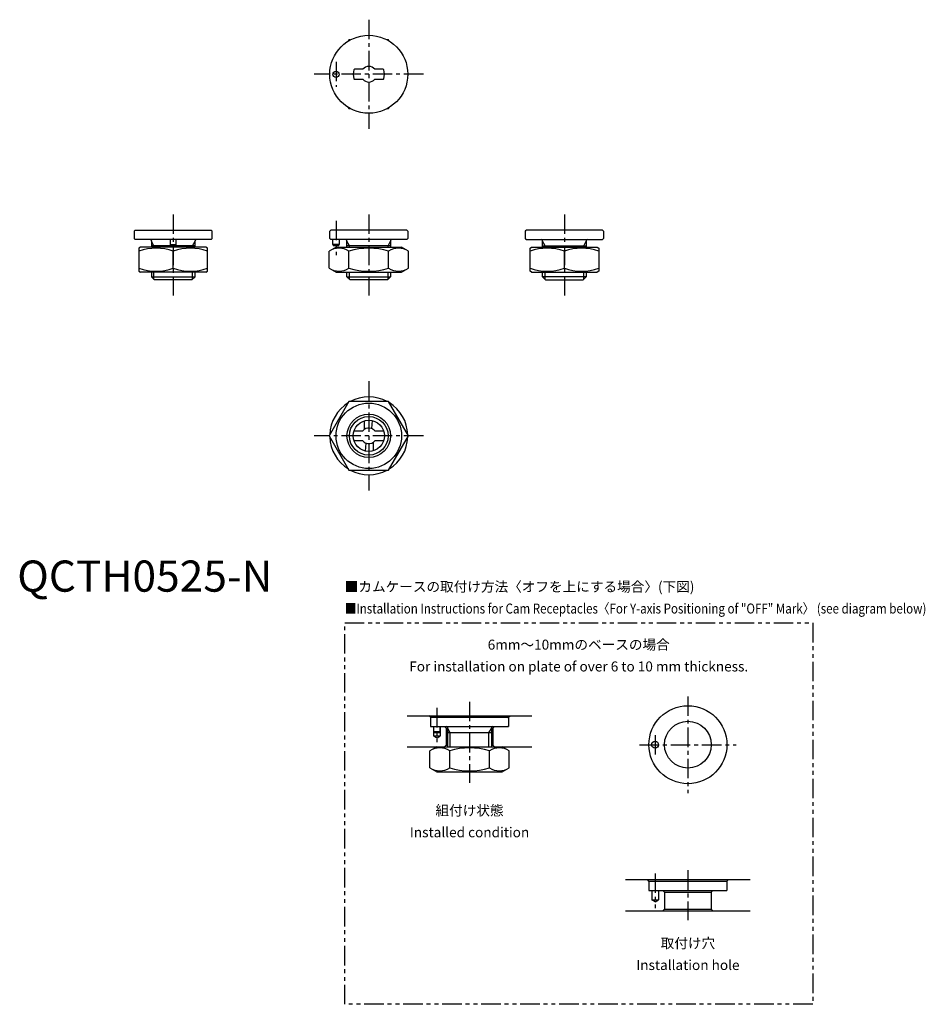
# Model space of a CAD drawing. Extents: x 1 to 291, y -132 to 184.
import ezdxf
from ezdxf.enums import TextEntityAlignment as Align

# ---------------------------------------------------------------- set-up
doc = ezdxf.new("R2010")
doc.units = 0
doc.header["$LTSCALE"] = 5
doc.header["$MEASUREMENT"] = 0
doc.linetypes.add('CENTER', pattern=[2, 1.25, -0.25, 0.25, -0.25])
doc.linetypes.add('PHANTOM', pattern=[2.5, 1.25, -0.25, 0.25, -0.25, 0.25, -0.25])
doc.layers.get('0').update_dxf_attribs({"linetype": 'CONTINUOUS'})
for name, color, linetype in [('1', 1, 'CENTER'), ('3', 3, 'CONTINUOUS'), ('5', 3, 'PHANTOM')]:
    doc.layers.add(name, color=color, linetype=linetype)
doc.styles.get("Standard").update_dxf_attribs({"font": 'TXT', "bigfont": 'BIGFONT'})
doc.styles.add('Standard1', font='arial.ttf')

msp = doc.modelspace()

# ---------------------------------------------------------------- linework, layer by layer
for p, q in [((106.35, 177), (106.14, 176.64)), ((106.76, 177), (106.35, 177)), ((119.05, 177), (118.64, 177)), ((119.26, 176.64), (119.05, 177)), ((110.78, 167.6), (108.11, 167.6)), ((117.29, 167.6), (114.62, 167.6)), ((100.21, 166.36), (100, 166)), ((100, 166), (100.21, 165.64)), ((108.11, 164.4), (110.78, 164.4)), ((114.62, 164.4), (117.29, 164.4)), ((125.4, 166), (125.2, 166.36)), ((125.2, 165.64), (125.4, 166)), ((106.14, 155.36), (106.35, 155)), ((106.35, 155), (106.76, 155)), ((118.64, 155), (119.05, 155)), ((119.05, 155), (119.26, 155.36)), ((37.8, 116), (37.5, 115.7)), ((37.5, 115.7), (37.5, 113.3)), ((37.8, 116), (62.2, 116)), ((62.5, 115.7), (62.2, 116)), ((62.5, 113.3), (62.5, 115.7)), ((100.5, 116), (100.2, 115.7)), ((100.2, 113.3), (100.2, 115.7)), ((124.9, 116), (100.5, 116)), ((125.2, 115.7), (124.9, 116)), ((125.2, 115.7), (125.2, 113.3)), ((162.9, 115.7), (163.2, 116)), ((162.9, 113.3), (162.9, 115.7)), ((187.6, 116), (163.2, 116)), ((187.6, 116), (187.9, 115.7)), ((187.9, 115.7), (187.9, 113.3)), ((37.5, 113.3), (37.8, 113)), ((62.2, 113), (37.8, 113)), ((43, 112.6), (43, 110.5)), ((57, 111), (43, 111)), ((49, 113), (49, 111.35)), ((49, 111.35), (49.09, 111)), ((49, 111.35), (51, 111.35)), ((50.91, 111), (51, 111.35)), ((51, 111.35), (51, 113)), ((57, 110.5), (57, 112.6)), ((62.2, 113), (62.5, 113.3)), ((100.2, 113.3), (100.5, 113)), ((124.9, 113), (100.5, 113)), ((101.2, 111.35), (101.2, 113)), ((101.2, 111.35), (101.3, 111)), ((103.2, 111.35), (101.2, 111.35)), ((103.11, 111), (101.3, 111)), ((103.11, 111), (103.2, 111.35)), ((103.2, 113), (103.2, 111.35)), ((105.7, 110.5), (105.7, 112.6)), ((119.7, 111), (105.7, 111)), ((119.7, 112.6), (119.7, 110.5)), ((124.9, 113), (125.2, 113.3)), ((163.2, 113), (162.9, 113.3)), ((163.2, 113), (187.6, 113)), ((168.4, 110.5), (168.4, 112.6)), ((168.4, 111), (182.4, 111)), ((182.4, 112.6), (182.4, 110.5)), ((187.9, 113.3), (187.6, 113)), ((39.5, 110.5), (39, 110.21)), ((39, 110.21), (39, 102.79)), ((60.5, 110.5), (39.5, 110.5)), ((50, 103.77), (50, 109.23)), ((61, 110.21), (60.5, 110.5)), ((61, 102.79), (61, 110.21)), ((102.2, 110.5), (100, 109.23)), ((100, 103.77), (100, 109.23)), ((102.2, 110.5), (123.2, 110.5)), ((106.35, 103.77), (106.35, 109.23)), ((119.05, 103.77), (119.05, 109.23)), ((125.4, 109.23), (123.2, 110.5)), ((125.4, 103.77), (125.4, 109.23)), ((164.4, 110.21), (164.9, 110.5)), ((164.4, 102.79), (164.4, 110.21)), ((164.9, 110.5), (185.9, 110.5)), ((175.4, 103.77), (175.4, 109.23)), ((185.9, 110.5), (186.4, 110.21)), ((186.4, 110.21), (186.4, 102.79)), ((39, 102.79), (39.5, 102.5)), ((60.5, 102.5), (39.5, 102.5)), ((43, 102.5), (43, 101)), ((57, 101), (57, 102.5)), ((60.5, 102.5), (61, 102.79)), ((100, 103.77), (102.2, 102.5)), ((102.2, 102.5), (123.2, 102.5)), ((105.7, 101), (105.7, 102.5)), ((119.7, 102.5), (119.7, 101)), ((123.2, 102.5), (125.4, 103.77)), ((164.9, 102.5), (164.4, 102.79)), ((164.9, 102.5), (185.9, 102.5)), ((168.4, 101), (168.4, 102.5)), ((182.4, 102.5), (182.4, 101)), ((186.4, 102.79), (185.9, 102.5)), ((43, 101), (44, 100)), ((43, 101), (57, 101)), ((56, 100), (44, 100)), ((56, 100), (57, 101)), ((105.7, 101), (106.7, 100)), ((105.7, 101), (119.7, 101)), ((118.7, 100), (106.7, 100)), ((118.7, 100), (119.7, 101)), ((169.4, 100), (168.4, 101)), ((182.4, 101), (168.4, 101)), ((169.4, 100), (181.4, 100)), ((182.4, 101), (181.4, 100)), ((106.35, 61), (100, 50)), ((119.05, 61), (106.35, 61)), ((125.4, 50), (119.05, 61)), ((111.2, 54.77), (111.2, 52)), ((108.11, 51.6), (110.78, 51.6)), ((114.62, 51.6), (117.29, 51.6)), ((100, 50), (106.35, 39)), ((110.78, 48.4), (108.11, 48.4)), ((114.2, 45.23), (114.2, 48)), ((117.29, 48.4), (114.62, 48.4)), ((119.05, 39), (125.4, 50)), ((106.35, 39), (119.05, 39)), ((125, -39.79), (165, -39.79)), ((132.5, -40.29), (132, -39.79)), ((132.5, -40.29), (132.5, -43.29)), ((132.5, -40.29), (157.5, -40.29)), ((132.8, -40.29), (132.5, -40.59)), ((157.5, -40.59), (157.2, -40.29)), ((157.5, -40.29), (158, -39.79)), ((157.5, -40.29), (157.5, -43.29)), ((132.5, -42.99), (132.8, -43.29)), ((132.5, -43.29), (157.5, -43.29)), ((133.4, -43.29), (133.4, -46.29)), ((133.5, -44.94), (133.5, -43.29)), ((135.5, -43.29), (135.5, -44.94)), ((135.6, -43.29), (135.6, -46.29)), ((137.5, -43.79), (137, -43.29)), ((137.5, -43.79), (137.5, -49.29)), ((137.5, -43.79), (138, -43.79)), ((138, -49.79), (138, -43.69)), ((152, -43.69), (152, -49.79)), ((152, -43.79), (152.5, -43.79)), ((152.5, -43.79), (153, -43.29)), ((152.5, -43.79), (152.5, -49.29)), ((157.2, -43.29), (157.5, -42.99)), ((133.4, -46.29), (135.6, -46.29)), ((134.5, -46.95), (133.4, -46.29)), ((133.5, -44.94), (133.59, -45.29)), ((135.5, -44.94), (133.5, -44.94)), ((135.41, -45.29), (133.59, -45.29)), ((134.5, -46.95), (135.6, -46.29)), ((135.41, -45.29), (135.5, -44.94)), ((152, -45.29), (138, -45.29)), ((125, -49.79), (165, -49.79)), ((134.5, -49.79), (132.3, -51.06)), ((137.5, -49.29), (137, -49.79)), ((137.5, -49.29), (138, -49.29)), ((152, -49.29), (152.5, -49.29)), ((152.5, -49.29), (153, -49.79)), ((157.7, -51.06), (155.5, -49.79)), ((132.3, -56.52), (132.3, -51.06)), ((138.65, -56.52), (138.65, -51.06)), ((151.35, -56.52), (151.35, -51.06)), ((157.7, -56.52), (157.7, -51.06)), ((132.3, -56.52), (134.5, -57.79)), ((155.5, -57.79), (157.7, -56.52)), ((134.5, -57.79), (155.5, -57.79)), ((195, -92.37), (235, -92.37)), ((202.5, -92.87), (202, -92.37)), ((202.5, -92.87), (202.5, -95.87)), ((202.5, -92.87), (227.5, -92.87)), ((227.5, -92.87), (228, -92.37)), ((227.5, -92.87), (227.5, -95.87)), ((202.5, -95.87), (227.5, -95.87)), ((203.4, -95.87), (203.4, -98.87)), ((205.6, -95.87), (205.6, -98.87)), ((207.5, -96.37), (207, -95.87)), ((207.5, -96.37), (207.5, -101.87)), ((207.5, -96.37), (222.5, -96.37)), ((222.5, -96.37), (223, -95.87)), ((222.5, -96.37), (222.5, -101.87)), ((203.4, -98.87), (205.6, -98.87)), ((204.5, -99.53), (203.4, -98.87)), ((204.5, -99.53), (205.6, -98.87)), ((195, -102.37), (235, -102.37)), ((207.5, -101.87), (207, -102.37)), ((207.5, -101.87), (222.5, -101.87)), ((222.5, -101.87), (223, -102.37))]:
    msp.add_line(p, q)
at = {"flags": 128}
for points in [[(113.74, 54.89), (113.68, 53.61), (113.58, 52.34)], [(111.67, 45.11), (111.72, 46.39), (111.82, 47.66)]]:
    msp.add_lwpolyline(points, dxfattribs=at)
for centre, radius in [((112.7, 166), 12.5), ((102.2, 166), 1), ((112.7, 50), 10.5), ((112.7, 50), 7), ((112.7, 50), 5), ((215, -49.09), 12.5), ((215, -49.09), 7.5), ((204.5, -49.09), 1.1)]:
    msp.add_circle(centre, radius)
for centre, radius, start, end in [((112.7, 166), 5, 163.0422, 196.9578), ((108.11, 167.4), 0.2, 90, 163.0422), ((112.7, 166), 2.5, 39.7918, 140.2082), ((117.29, 167.4), 0.2, 16.9578, 90), ((112.7, 166), 5, 343.0422, 16.9578), ((108.11, 164.6), 0.2, 196.9578, 270), ((112.7, 166), 2.5, 219.7918, 320.2082), ((117.29, 164.6), 0.2, 270, 343.0422), ((42.6, 112.6), 0.4, 0, 90), ((57.4, 112.6), 0.4, 90, 180), ((105.3, 112.6), 0.4, 0, 90), ((120.1, 112.6), 0.4, 90, 180), ((168, 112.6), 0.4, 0, 90), ((182.8, 112.6), 0.4, 90, 180), ((44.5, 94.03), 16.16, 70.1019, 109.8981), ((55.5, 94.03), 16.16, 70.1019, 109.8981), ((103.18, 104.43), 5.75, 56.4991, 123.5009), ((112.7, 88.69), 21.5, 72.8182, 107.1818), ((122.23, 104.43), 5.75, 56.4991, 123.5009), ((169.9, 94.03), 16.16, 70.1019, 109.8981), ((180.9, 94.03), 16.16, 70.1019, 109.8981), ((44.5, 118.97), 16.16, 250.1019, 289.8981), ((55.5, 118.97), 16.16, 250.1019, 289.8981), ((103.18, 108.57), 5.75, 236.4991, 303.5009), ((112.7, 124.27), 21.46, 252.7833, 287.2167), ((122.23, 108.57), 5.75, 236.4991, 303.5009), ((169.9, 118.97), 16.16, 250.1019, 289.8981), ((180.9, 118.97), 16.16, 250.1019, 289.8981), ((112.7, 50), 12.5, 121.6424, 178.3576), ((112.7, 50), 12.5, 61.6424, 118.3576), ((112.7, 50), 12.5, 1.6424, 58.3576), ((108.11, 51.4), 0.2, 90, 163.0422), ((112.7, 50), 2.5, 126.8598, 140.2082), ((112.7, 50), 2.5, 69.4348, 126.8525), ((112.7, 50), 2.5, 39.7918, 69.4275), ((117.29, 51.4), 0.2, 16.9578, 90), ((112.7, 50), 12.5, 181.6424, 238.3576), ((108.11, 48.6), 0.2, 196.9578, 270), ((112.7, 50), 2.5, 219.7918, 249.4388), ((112.7, 50), 2.5, 249.4388, 306.88), ((112.7, 50), 2.5, 306.88, 320.2082), ((117.29, 48.6), 0.2, 270, 343.0422), ((112.7, 50), 12.5, 301.6424, 358.3576), ((112.7, 50), 12.5, 241.6424, 298.3576), ((137.6, -43.69), 0.4, 0, 90), ((152.4, -43.69), 0.4, 90, 180), ((135.47, -55.86), 5.75, 56.4991, 123.5009), ((145, -71.6), 21.5, 72.8182, 107.1818), ((154.53, -55.86), 5.75, 56.4991, 123.5009), ((135.47, -51.72), 5.75, 236.4991, 303.5009), ((145, -36.02), 21.46, 252.7833, 287.2167), ((154.53, -51.72), 5.75, 236.4991, 303.5009)]:
    msp.add_arc(centre, radius, start, end)
at = {"layer": '1'}
for p, q in [((112.7, 183.5), (112.7, 148.5)), ((102.2, 170), (102.2, 162)), ((130.2, 166), (95.2, 166)), ((50, 121), (50, 95)), ((112.7, 121), (112.7, 95)), ((175.4, 121), (175.4, 95)), ((102.2, 119), (102.2, 108)), ((112.7, 67.5), (112.7, 32.5)), ((130.2, 50), (95.2, 50)), ((215, -33.59), (215, -64.59)), ((134.5, -37.29), (134.5, -48.29)), ((145, -35.29), (145, -61.29)), ((204.5, -45.99), (204.5, -52.19)), ((199.5, -49.09), (230.5, -49.09)), ((204.5, -90.37), (204.5, -101.53)), ((215, -89.37), (215, -105.37))]:
    msp.add_line(p, q, dxfattribs=at)
at = {"layer": '3'}
for p, q in [((43.81, 111), (43, 112.41)), ((43.81, 110.5), (43.81, 111)), ((56.19, 111), (57, 112.41)), ((56.19, 110.5), (56.19, 111)), ((106.51, 111), (105.7, 112.41)), ((106.51, 110.5), (106.51, 111)), ((118.89, 111), (119.7, 112.41)), ((118.89, 110.5), (118.89, 111)), ((169.22, 111), (168.4, 112.41)), ((169.22, 110.5), (169.22, 111)), ((181.59, 111), (182.4, 112.41)), ((181.59, 110.5), (181.59, 111)), ((43.81, 100.19), (43.81, 102.5)), ((56.19, 100.19), (56.19, 102.5)), ((106.51, 100.19), (106.51, 102.5)), ((118.89, 100.19), (118.89, 102.5)), ((169.22, 100.19), (169.22, 102.5)), ((181.59, 100.19), (181.59, 102.5)), ((138.81, -45.29), (138, -43.88)), ((151.19, -45.29), (152, -43.88)), ((138.81, -49.79), (138.81, -45.29)), ((151.19, -49.79), (151.19, -45.29))]:
    msp.add_line(p, q, dxfattribs=at)
msp.add_circle((112.7, 50), 6.19, dxfattribs=at)
at = {"layer": '5'}
msp.add_lwpolyline([(105, -10), (255, -10), (255, -132.37), (105, -132.37)], close=True, dxfattribs=at)

# ---------------------------------------------------------------- texts
at = {"color": 3, "style": 'Standard1'}
msp.add_text('QCTH0525-N', height=10, dxfattribs=at).set_placement((0, 0))
at = {"color": 3}
msp.add_text('■カムケースの取付け方法〈オフを上にする場合〉(下図)', height=3.2, dxfattribs=at).set_placement((105, 0))
at = {"color": 3, "width": 0.85}
msp.add_text('■Installation Instructions for Cam Receptacles〈For Y-axis Positioning of "OFF" Mark〉 (see diagram below)', height=3.2, dxfattribs=at).set_placement((105, -7))
at = {"color": 3}
for s, p in [('6mm～10mmのベースの場合', (180, -19.59)), ('For installation on plate of over 6 to 10 mm thickness.', (180, -26.59))]:
    msp.add_text(s, height=3.2, dxfattribs=at).set_placement(p, align=Align.BOTTOM_CENTER)
for s, p in [('組付け状態', (145, -71.79)), ('Installed condition', (145, -78.79)), ('取付け穴', (215, -114.37)), ('Installation hole', (215, -121.37))]:
    msp.add_text(s, height=3.2, dxfattribs=at).set_placement(p, align=Align.CENTER)

doc.saveas('drawing.dxf')
